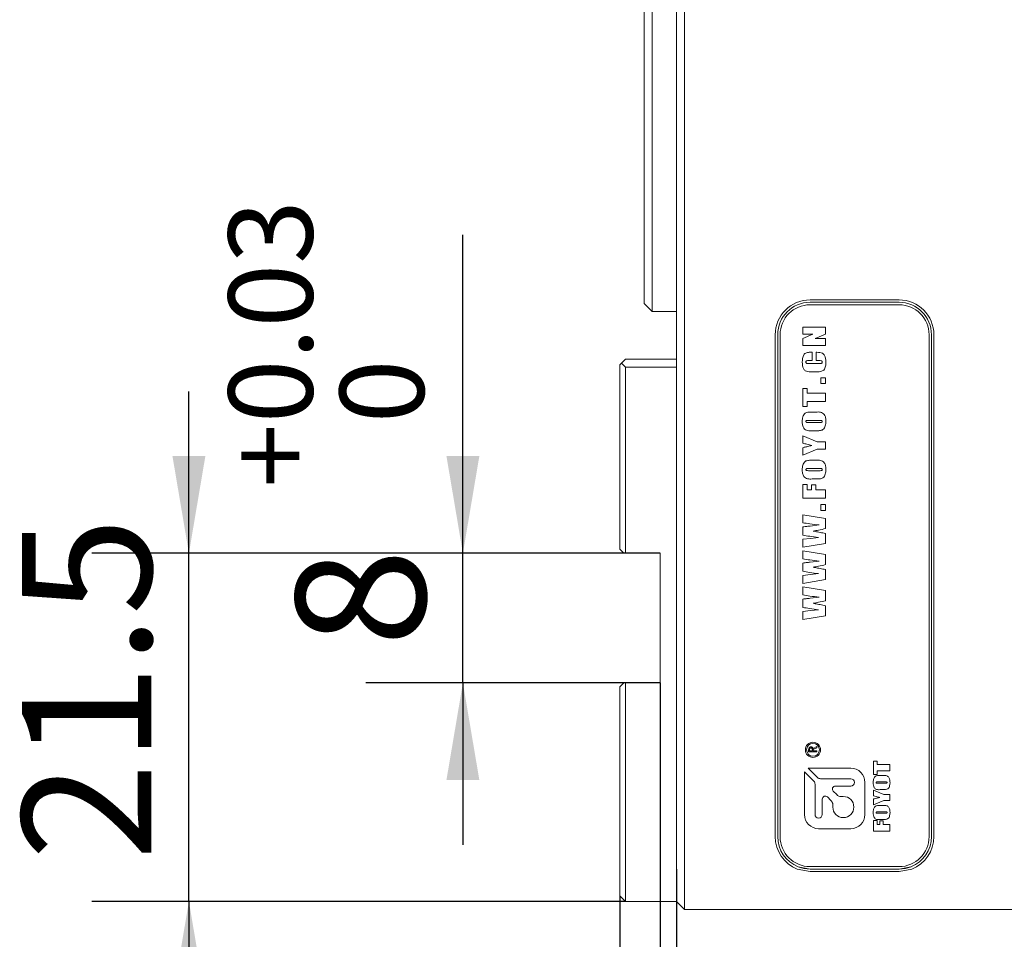
# Model space of a CAD drawing. Units: millimetres. Extents: x 0 to 512, y -1 to 558.
# Drawn here: x 153 to 183, y 186 to 215 of the extents above; entities that cross this region are included whole.
import ezdxf

# ---------------------------------------------------------------- set-up
doc = ezdxf.new("R2010")
doc.units = ezdxf.units.MM
doc.layers.add('图框', color=179, linetype='Continuous')
doc.styles.add('SLDTEXTSTYLE1', font='TXT', dxfattribs={"width": 0.7})
doc.dimstyles.new('SLDDIMSTYLE0', dxfattribs={"dimtxt": 4, "dimasz": 3, "dimexe": 0, "dimexo": 0.0625, "dimgap": 1, "dimtad": 2, "dimlfac": 2, "dimrnd": 1e-09, "dimzin": 12, "dimdsep": 46, "dimtxsty": 'SLDTEXTSTYLE1', "dimsah": 1, "dimcen": 0.09, "dimadec": 0, "dimazin": 3, "dimtfac": 1, "dimtofl": 0, "dimtmove": 0, "dimatfit": 3, "dimfxl": 0, "dimfrac": 2, "dimtolj": 1, "dimtzin": 12, "dimarcsym": 0})
doc.dimstyles.new('SLDDIMSTYLE1', dxfattribs={"dimtxt": 4, "dimasz": 3, "dimexe": 0, "dimexo": 0.0625, "dimgap": 1, "dimtad": 2, "dimlfac": 2, "dimrnd": 1e-09, "dimzin": 12, "dimdsep": 46, "dimtxsty": 'SLDTEXTSTYLE1', "dimsah": 1, "dimcen": 0.09, "dimadec": 0, "dimazin": 3, "dimtfac": 1, "dimtmove": 0, "dimatfit": 0, "dimfxl": 0, "dimfrac": 2, "dimtolj": 1, "dimtzin": 12, "dimarcsym": 0})
doc.dimstyles.new('SLDDIMSTYLE4', dxfattribs={"dimtxt": 4, "dimasz": 3, "dimexe": 0, "dimexo": 0.0625, "dimgap": 1, "dimtad": 2, "dimlfac": 2, "dimrnd": 1e-09, "dimzin": 12, "dimdsep": 46, "dimtxsty": 'SLDTEXTSTYLE1', "dimsah": 1, "dimcen": 0.09, "dimadec": 0, "dimazin": 3, "dimtol": 1, "dimtp": 0.025, "dimtfac": 1, "dimtmove": 0, "dimatfit": 0, "dimfxl": 0, "dimfrac": 2, "dimtolj": 1, "dimarcsym": 0})

# ---------------------------------------------------------------- blocks, each defined once
blk = doc.blocks.new('_D_12')
at = {"layer": '图框'}
for p, q in [((166.213, 198.31), (166.213, 208.149)), ((172.311, 198.31), (163.213, 198.31)), ((166.213, 194.31), (166.213, 198.31)), ((172.311, 194.31), (163.213, 194.31)), ((166.213, 194.31), (166.213, 189.31))]:
    blk.add_line(p, q, dxfattribs=at)
for points in [[(166.213, 198.31), (166.721, 201.31), (165.705, 201.31)], [(166.213, 194.31), (165.705, 191.31), (166.721, 191.31)]]:
    blk.add_solid(points, dxfattribs=at)
at = {"layer": '图框', "attachment_point": 1, "rotation": 90, "style": 'SLDTEXTSTYLE1'}
for s, insert, char_height in [('0.03', (158.972, 202.325), 2.6), ('0', (162.41, 202.325), 2.6), ('+', (158.972, 200.338), 2.6), ('8', (161.056, 195.427), 4)]:
    blk.add_mtext(s, dxfattribs=dict(at, insert=insert, char_height=char_height))
blk = doc.blocks.new('_D_13')
at = {"layer": '图框'}
for p, q in [((172.311, 194.31), (172.311, 176.31)), ((171.061, 187.735), (171.061, 176.31)), ((171.061, 179.31), (159.295, 179.31)), ((172.311, 179.31), (171.061, 179.31)), ((172.311, 179.31), (177.311, 179.31))]:
    blk.add_line(p, q, dxfattribs=at)
for points in [[(171.061, 179.31), (168.061, 179.818), (168.061, 178.802)], [(172.311, 179.31), (175.311, 178.802), (175.311, 179.818)]]:
    blk.add_solid(points, dxfattribs=at)
at = {"layer": '图框', "insert": (159.295, 184.466), "char_height": 4, "attachment_point": 1, "style": 'SLDTEXTSTYLE1'}
blk.add_mtext('2.5', dxfattribs=at)
blk = doc.blocks.new('_D_14')
at = {"layer": '图框'}
for p, q in [((157.75, 198.31), (157.75, 203.31)), ((171.236, 198.31), (154.75, 198.31)), ((157.75, 187.56), (157.75, 198.31)), ((171.236, 187.56), (154.75, 187.56)), ((157.75, 187.56), (157.75, 182.56))]:
    blk.add_line(p, q, dxfattribs=at)
for points in [[(157.75, 198.31), (158.258, 201.31), (157.242, 201.31)], [(157.75, 187.56), (157.242, 184.56), (158.258, 184.56)]]:
    blk.add_solid(points, dxfattribs=at)
at = {"layer": '图框', "insert": (152.594, 188.824), "char_height": 4, "attachment_point": 1, "rotation": 90, "style": 'SLDTEXTSTYLE1'}
blk.add_mtext('21.5', dxfattribs=at)
blk = doc.blocks.new('_D_15')
at = {"layer": '图框'}
for p, q in [((172.811, 188.56), (172.811, 168.31)), ((185.186, 187.31), (185.186, 168.31)), ((172.811, 171.31), (167.811, 171.31)), ((172.811, 171.31), (185.186, 171.31)), ((185.186, 171.31), (190.186, 171.31))]:
    blk.add_line(p, q, dxfattribs=at)
for points in [[(172.811, 171.31), (169.811, 171.818), (169.811, 170.802)], [(185.186, 171.31), (188.186, 170.802), (188.186, 171.818)]]:
    blk.add_solid(points, dxfattribs=at)
at = {"layer": '图框', "insert": (173.276, 176.466), "char_height": 4, "attachment_point": 1, "style": 'SLDTEXTSTYLE1'}
blk.add_mtext('24.75', dxfattribs=at)
blk = doc.blocks.new('_D_16')
at = {"layer": '图框'}
for p, q in [((211.811, 194.31), (211.811, 162.187)), ((172.811, 188.56), (172.811, 162.187)), ((172.811, 165.187), (211.811, 165.187))]:
    blk.add_line(p, q, dxfattribs=at)
for points in [[(172.811, 165.187), (175.811, 164.679), (175.811, 165.695)], [(211.811, 165.187), (208.811, 165.695), (208.811, 164.679)]]:
    blk.add_solid(points, dxfattribs=at)
at = {"layer": '图框', "insert": (189.8, 170.343), "char_height": 4, "attachment_point": 1, "style": 'SLDTEXTSTYLE1'}
blk.add_mtext('78', dxfattribs=at)
blk = doc.blocks.new('_D_22')
at = {"layer": '图框'}
for p, q in [((264.561, 213.31), (264.561, 153.915)), ((171.061, 187.735), (171.061, 153.915)), ((264.561, 156.915), (171.061, 156.915))]:
    blk.add_line(p, q, dxfattribs=at)
for centre, start, end in [((219.661, 159.559), 153.4349, 206.5651), ((215.961, 159.559), 333.4349, 26.5651)]:
    blk.add_arc(centre, 5.913, start, end, dxfattribs=at)
for points in [[(171.061, 156.915), (174.061, 156.407), (174.061, 157.423)], [(264.561, 156.915), (261.561, 157.423), (261.561, 156.407)]]:
    blk.add_solid(points, dxfattribs=at)
at = {"layer": '图框', "insert": (214.372, 162.071), "char_height": 4, "attachment_point": 1, "style": 'SLDTEXTSTYLE1'}
blk.add_mtext('187', dxfattribs=at)

msp = doc.modelspace()

# ---------------------------------------------------------------- linework, layer by layer
at = {"color": 7, "linetype": 'Continuous', "lineweight": 15}
for p, q in [((172.81112, 213.608313), (172.81112, 223.859329)), ((173.06112, 223.642823), (173.06112, 213.391807)), ((172.06112, 216.552051), (172.06112, 214.503013)), ((171.81112, 214.71952), (171.81112, 216.427051)), ((171.81112, 213.824819), (171.81112, 214.71952)), ((172.06112, 214.503013), (172.06112, 213.608313)), ((172.81112, 214.503013), (172.81112, 213.608313)), ((171.81112, 209.06168), (171.81112, 213.824819)), ((172.06112, 213.608313), (172.06112, 209.06168)), ((172.81112, 213.608313), (172.81112, 209.06168)), ((173.06112, 213.391807), (173.06112, 209.06168)), ((171.81112, 207.272279), (171.81112, 209.06168)), ((172.06112, 209.06168), (172.06112, 207.272279)), ((172.81112, 209.06168), (172.81112, 207.272279)), ((172.81112, 188.559647), (172.81112, 209.06168)), ((173.06112, 209.06168), (173.06112, 188.559647)), ((171.81112, 206.022279), (171.81112, 207.272279)), ((172.06112, 207.272279), (172.06112, 205.772279)), ((172.06112, 205.772279), (171.81112, 206.022279)), ((176.93612, 206.134647), (179.68612, 206.134647)), ((179.68612, 206.059647), (176.93612, 206.059647)), ((179.68612, 205.984647), (176.93612, 205.984647)), ((172.81112, 205.772279), (172.06112, 205.772279)), ((176.709832, 205.293995), (177.409682, 205.293995)), ((176.709832, 205.079923), (176.709832, 205.293995)), ((177.409682, 205.293995), (177.409682, 205.071689)), ((175.86112, 189.559647), (175.86112, 205.059647)), ((175.93612, 205.059647), (175.93612, 189.559647)), ((176.01112, 205.059647), (176.01112, 189.559647)), ((176.709832, 204.939953), (177.025022, 205.079923)), ((177.025022, 205.079923), (176.709832, 205.079923)), ((177.409682, 205.071689), (177.091533, 204.939953)), ((180.61112, 189.559647), (180.61112, 205.059647)), ((180.68612, 189.559647), (180.68612, 205.059647)), ((180.76112, 205.059647), (180.76112, 189.559647)), ((176.709832, 204.725881), (176.709832, 204.939953)), ((177.409682, 204.725881), (176.709832, 204.725881)), ((177.091533, 204.939953), (177.409682, 204.939953)), ((177.409682, 204.939953), (177.409682, 204.725881)), ((176.941143, 204.51675), (177.006239, 204.51675)), ((177.006239, 204.51675), (177.006239, 204.26151)), ((177.121508, 204.51675), (177.149683, 204.51675)), ((177.121508, 204.26151), (177.121508, 204.51675)), ((171.11112, 204.184647), (171.06112, 204.134647)), ((171.06112, 198.434647), (171.06112, 204.134647)), ((171.11112, 204.184647), (171.23612, 204.309647)), ((171.23612, 204.059647), (171.11112, 204.184647)), ((171.23612, 204.309647), (172.81112, 204.309647)), ((177.006239, 204.26151), (176.886596, 204.26151)), ((176.895472, 204.170941), (177.227129, 204.170941)), ((177.215679, 204.26151), (177.121508, 204.26151)), ((172.81112, 204.059647), (171.23612, 204.059647)), ((171.23612, 204.059647), (171.23612, 198.309647)), ((177.161647, 203.915702), (176.956195, 203.915702)), ((177.269712, 203.731271), (177.409682, 203.731271)), ((177.269712, 203.550133), (177.269712, 203.731271)), ((177.409682, 203.550133), (177.269712, 203.550133)), ((177.409682, 203.731271), (177.409682, 203.550133)), ((176.709832, 203.398636), (176.849802, 203.398636)), ((176.709832, 202.84699), (176.709832, 203.398636)), ((176.849802, 203.398636), (176.849802, 203.250433)), ((176.849802, 203.250433), (177.409682, 203.250433)), ((177.409682, 203.250433), (177.409682, 202.995193)), ((176.849802, 202.995193), (176.849802, 202.84699)), ((177.409682, 202.995193), (176.849802, 202.995193)), ((176.849802, 202.84699), (176.709832, 202.84699)), ((176.999549, 202.670792), (177.119965, 202.670792)), ((177.214264, 202.415553), (176.88621, 202.415553)), ((176.88621, 202.349685), (177.219539, 202.349685)), ((177.119965, 202.094445), (176.999549, 202.094445)), ((176.709832, 201.934715), (177.156372, 201.753577)), ((176.709832, 201.706234), (176.709832, 201.934715)), ((177.156372, 201.753577), (177.409682, 201.753577)), ((177.409682, 201.753577), (177.409682, 201.523038)), ((176.709832, 201.341901), (176.709832, 201.570381)), ((177.156372, 201.523038), (176.709832, 201.341901)), ((177.409682, 201.523038), (177.156372, 201.523038)), ((176.999549, 201.18217), (177.119965, 201.18217)), ((177.214264, 200.926931), (176.88621, 200.926931)), ((176.88621, 200.861062), (177.219539, 200.861062)), ((176.709832, 200.437859), (176.849802, 200.437859)), ((176.709832, 200.009716), (176.709832, 200.437859)), ((176.849802, 200.437859), (176.849802, 200.264955)), ((177.119965, 200.605823), (176.999549, 200.605823)), ((176.849802, 200.264955), (176.981538, 200.264955)), ((176.981538, 200.421392), (177.113275, 200.421392)), ((176.981538, 200.264955), (176.981538, 200.421392)), ((177.113275, 200.421392), (177.113275, 200.264955)), ((177.113275, 200.264955), (177.409682, 200.264955)), ((177.409682, 200.264955), (177.409682, 200.009716)), ((177.409682, 200.009716), (176.709832, 200.009716)), ((177.269712, 199.817051), (177.409682, 199.817051)), ((177.269712, 199.635913), (177.269712, 199.817051)), ((177.409682, 199.817051), (177.409682, 199.635913)), ((177.409682, 199.635913), (177.269712, 199.635913)), ((176.709832, 199.500883), (177.409682, 199.385485)), ((176.709832, 199.253878), (176.709832, 199.500883)), ((177.409682, 199.385485), (177.409682, 199.074284)), ((176.709832, 198.869475), (176.709832, 199.124199)), ((176.938698, 199.151473), (177.214779, 199.183893)), ((177.409682, 198.921706), (177.409682, 198.612434)), ((176.709832, 198.743399), (176.951821, 198.770029)), ((176.709832, 198.496393), (176.709832, 198.743399)), ((177.409682, 198.612434), (176.709832, 198.496393)), ((176.951821, 198.770029), (177.198312, 198.796917)), ((171.06112, 198.434647), (171.18612, 198.309647)), ((171.23612, 198.309647), (171.18612, 198.309647)), ((172.31112, 198.309647), (171.23612, 198.309647)), ((172.31112, 194.309647), (172.31112, 198.309647)), ((176.709832, 198.386064), (177.409682, 198.270665)), ((176.709832, 198.139058), (176.709832, 198.386064)), ((176.709832, 197.754655), (176.709832, 198.00938)), ((176.938698, 198.036653), (177.214779, 198.069073)), ((177.409682, 198.270665), (177.409682, 197.959464)), ((177.409682, 197.806886), (177.409682, 197.497614)), ((176.709832, 197.628579), (176.951821, 197.655209)), ((176.709832, 197.381573), (176.709832, 197.628579)), ((177.409682, 197.497614), (176.709832, 197.381573)), ((176.951821, 197.655209), (177.198312, 197.682097)), ((176.709832, 197.271244), (177.409682, 197.155846)), ((176.709832, 197.024238), (176.709832, 197.271244)), ((177.409682, 197.155846), (177.409682, 196.844644)), ((176.709832, 196.639835), (176.709832, 196.89456)), ((176.938698, 196.921833), (177.214779, 196.954253)), ((176.709832, 196.513759), (176.951821, 196.540389)), ((176.709832, 196.266753), (176.709832, 196.513759)), ((176.951821, 196.540389), (177.198312, 196.567277)), ((177.409682, 196.692066), (177.409682, 196.382794)), ((177.409682, 196.382794), (176.709832, 196.266753)), ((171.18612, 194.309647), (171.06112, 194.184647)), ((171.06112, 187.734647), (171.06112, 194.184647)), ((171.18612, 194.309647), (171.23612, 194.309647)), ((171.23612, 194.309647), (171.23612, 187.559647)), ((172.31112, 194.309647), (171.23612, 194.309647)), ((176.892501, 192.179258), (176.892501, 192.252358)), ((176.920279, 192.245048), (176.920279, 192.212884)), ((176.920279, 192.212884), (177.006536, 192.212884)), ((177.006536, 192.212884), (177.006536, 192.25382)), ((177.029928, 192.283059), (177.142501, 192.338615)), ((177.142501, 192.303527), (177.034314, 192.250896)), ((177.034314, 192.250896), (177.034314, 192.212884)), ((177.034314, 192.212884), (177.142501, 192.212884)), ((177.142501, 192.338615), (177.142501, 192.303527)), ((177.142501, 192.212884), (177.142501, 192.179258)), ((177.142501, 192.179258), (176.892501, 192.179258)), ((178.194124, 191.67352), (176.881024, 191.67352)), ((176.881024, 191.67352), (177.169412, 191.385131)), ((178.895533, 191.895362), (179.005998, 191.895362)), ((178.895533, 191.482571), (178.895533, 191.895362)), ((179.005998, 191.895362), (179.005998, 191.784896)), ((179.005998, 191.784896), (179.395533, 191.784896)), ((179.395533, 191.784896), (179.395533, 191.587222)), ((177.05274, 191.268459), (176.764351, 191.556847)), ((176.764351, 191.556847), (176.764351, 190.243747)), ((177.257801, 191.34852), (178.194124, 191.34852)), ((179.005998, 191.482571), (178.895533, 191.482571)), ((179.005998, 191.587222), (179.005998, 191.482571)), ((179.395533, 191.587222), (179.005998, 191.587222)), ((179.103563, 191.447687), (179.187502, 191.447687)), ((177.089351, 190.243747), (177.089351, 191.18007)), ((178.194124, 191.12352), (177.720478, 191.12352)), ((178.631624, 190.243747), (178.631624, 191.23602)), ((178.895533, 190.994199), (179.212757, 190.860478)), ((178.895533, 190.816782), (178.895533, 190.994199)), ((179.252909, 191.250013), (179.024984, 191.250013)), ((179.024984, 191.209315), (179.256543, 191.209315)), ((179.187502, 191.011641), (179.103563, 191.011641)), ((177.313351, 190.718393), (177.313351, 190.243747)), ((177.581244, 190.67985), (177.475526, 190.785568)), ((177.653303, 190.961345), (177.758021, 190.856627)), ((177.895889, 190.79952), (177.963351, 190.79952)), ((178.895533, 190.546524), (178.895533, 190.723577)), ((179.212757, 190.860478), (179.395533, 190.860478)), ((179.395533, 190.860478), (179.395533, 190.674431)), ((177.638351, 190.47452), (177.638351, 190.541982)), ((179.214301, 190.674431), (178.895533, 190.546524)), ((179.103563, 190.523269), (179.187502, 190.523269)), ((179.395533, 190.674431), (179.214301, 190.674431)), ((179.252909, 190.325594), (179.024984, 190.325594)), ((179.024984, 190.284896), (179.256543, 190.284896)), ((179.187502, 190.087222), (179.103563, 190.087222)), ((177.201851, 189.806247), (178.194124, 189.806247)), ((178.895533, 190.058152), (179.005998, 190.058152)), ((178.895533, 189.732571), (178.895533, 190.058152)), ((179.005998, 190.058152), (179.005998, 189.930245)), ((179.005998, 189.930245), (179.087393, 189.930245)), ((179.087393, 190.046524), (179.192044, 190.046524)), ((179.087393, 189.930245), (179.087393, 190.046524)), ((179.192044, 190.046524), (179.192044, 189.930245)), ((179.192044, 189.930245), (179.395533, 189.930245)), ((179.395533, 189.930245), (179.395533, 189.732571)), ((179.395533, 189.732571), (178.895533, 189.732571)), ((176.56915, 188.629414), (176.93612, 188.559647)), ((176.93612, 188.634647), (179.68612, 188.634647)), ((179.68612, 188.559647), (180.053091, 188.629414)), ((172.81112, 187.559647), (172.81112, 188.559647)), ((173.06112, 188.559647), (173.06112, 187.309647)), ((176.93612, 188.47986), (176.541627, 188.559647)), ((176.93612, 188.559647), (179.68612, 188.559647)), ((179.68612, 188.47986), (176.93612, 188.47986)), ((180.080614, 188.559647), (179.68612, 188.47986)), ((171.23612, 187.559647), (171.06112, 187.734647)), ((171.23612, 187.559647), (172.81112, 187.559647)), ((173.06112, 187.309647), (172.81112, 187.559647)), ((185.18612, 187.309647), (173.06112, 187.309647))]:
    msp.add_line(p, q, dxfattribs=at)
at = {"color": 7, "linetype": 'Continuous', "lineweight": 15, "flags": 128}
for points in [[(176.93612, 188.559647), (176.74103, 188.578862), (176.56915, 188.629414)], [(180.06112, 188.632622), (179.881211, 188.578862), (179.68612, 188.559647)]]:
    msp.add_lwpolyline(points, dxfattribs=at)
at = {"color": 7, "linetype": 'Continuous', "lineweight": 15}
for radius in [0.235203, 0.19732]:
    msp.add_circle((177.026071, 192.241259), radius, dxfattribs=at)
for centre, radius, start, end in [((176.93612, 205.059647), 1.075, 90, 180), ((176.93612, 205.059647), 1, 90, 180), ((176.93612, 205.059647), 0.925, 90, 180), ((179.68612, 205.059647), 1.075, 0, 90), ((179.68612, 205.059647), 1, 0, 90), ((179.68612, 205.059647), 0.925, 0, 90), ((178.194124, 191.23602), 0.4375, 0, 90), ((177.257801, 191.47352), 0.125, 225, 270), ((178.194124, 191.23602), 0.1125, 270, 90), ((176.964351, 191.18007), 0.125, 0, 45), ((177.720478, 191.02852), 0.095, 90, 225), ((177.408351, 190.718393), 0.095, 45, 180), ((177.963351, 190.47452), 0.325, 180, 90), ((177.895889, 190.994495), 0.194975, 225, 270), ((177.443376, 190.541982), 0.194975, 0, 45), ((177.201851, 190.243747), 0.4375, 180, 270), ((177.201351, 190.243747), 0.112, 180, 0), ((178.194124, 190.243747), 0.4375, 270, 0), ((176.93612, 189.559647), 1.075, 180, 248.4710956), ((176.93612, 189.559647), 1, 180, 248.4710956), ((176.93612, 189.559647), 0.925, 180, 270), ((179.68612, 189.559647), 0.925, 270, 0), ((179.68612, 189.559647), 1, 291.5289044, 0), ((179.68612, 189.559647), 1.075, 291.5289044, 0)]:
    msp.add_arc(centre, radius, start, end, dxfattribs=at)
for points, knots in [([(176.693365, 204.212238), (176.698669, 204.289934), (176.705309, 204.387198), (176.773715, 204.482135), (176.845034, 204.515322), (176.902661, 204.516178), (176.941143, 204.51675)], [0, 0, 0, 0, 0.498284669, 0.623768968, 0.748760775, 1, 1, 1, 1]), ([(177.149683, 204.51675), (177.179006, 204.516171), (177.237429, 204.515019), (177.328289, 204.497019), (177.41048, 204.389014), (177.419688, 204.28944), (177.426149, 204.219571)], [0, 0, 0, 0, 0.188122698, 0.374816739, 0.561324604, 1, 1, 1, 1]), ([(176.956195, 203.915702), (176.927388, 203.915354), (176.870213, 203.914665), (176.783819, 203.940187), (176.705538, 204.045498), (176.698385, 204.143477), (176.693365, 204.212238)], [0, 0, 0, 0, 0.188189258, 0.3735069, 0.560336689, 1, 1, 1, 1]), ([(176.886596, 204.26151), (176.869162, 204.2614), (176.84738, 204.261263), (176.821212, 204.254957), (176.809285, 204.240702), (176.808895, 204.227256), (176.808634, 204.218284)], [0, 0, 0, 0, 0.5013018883, 0.6263276554, 0.7506750674, 1, 1, 1, 1]), ([(176.808634, 204.218284), (176.809048, 204.208346), (176.809668, 204.193456), (176.823431, 204.178336), (176.852141, 204.171347), (176.876211, 204.171122), (176.895472, 204.170941)], [0, 0, 0, 0, 0.249281023, 0.373462133, 0.498637436, 1, 1, 1, 1]), ([(177.426149, 204.219571), (177.424206, 204.175873), (177.420338, 204.088865), (177.375951, 203.964298), (177.26509, 203.916529), (177.196326, 203.915979), (177.161647, 203.915702)], [0, 0, 0, 0, 0.281684697, 0.560878868, 0.778540069, 1, 1, 1, 1]), ([(177.31088, 204.216483), (177.310655, 204.221539), (177.310207, 204.231649), (177.304449, 204.24637), (177.291291, 204.255352), (177.261292, 204.26098), (177.235952, 204.261274), (177.215679, 204.26151)], [0, 0, 0, 0, 0.125125664, 0.250191246, 0.374255576, 0.499390521, 1, 1, 1, 1]), ([(177.227129, 204.170941), (177.245655, 204.171124), (177.268807, 204.171352), (177.296277, 204.178303), (177.309694, 204.192609), (177.310406, 204.206934), (177.31088, 204.216483)], [0, 0, 0, 0, 0.501263651, 0.626420037, 0.750978816, 1, 1, 1, 1]), ([(176.693365, 202.382619), (176.695876, 202.428798), (176.700865, 202.52054), (176.768121, 202.646129), (176.891206, 202.672513), (176.963216, 202.671369), (176.999549, 202.670792)], [0, 0, 0, 0, 0.281779921, 0.55978949, 0.777886615, 1, 1, 1, 1]), ([(177.119965, 202.670792), (177.167003, 202.673876), (177.259589, 202.679946), (177.381438, 202.608781), (177.420411, 202.491772), (177.424234, 202.419053), (177.426149, 202.382619)], [0, 0, 0, 0, 0.282918705, 0.556876128, 0.777978465, 1, 1, 1, 1]), ([(176.999549, 202.094445), (176.952497, 202.091348), (176.859889, 202.085252), (176.73826, 202.15659), (176.698876, 202.273417), (176.695204, 202.346168), (176.693365, 202.382619)], [0, 0, 0, 0, 0.282927596, 0.556844728, 0.777968135, 1, 1, 1, 1]), ([(176.88621, 202.415553), (176.870282, 202.415492), (176.850371, 202.415416), (176.827026, 202.411294), (176.815718, 202.406442), (176.80933, 202.395557), (176.808867, 202.387625), (176.808634, 202.383648)], [0, 0, 0, 0, 0.500825061, 0.626052604, 0.750525249, 0.874931685, 1, 1, 1, 1]), ([(176.808634, 202.383648), (176.808914, 202.379631), (176.809472, 202.3716), (176.815752, 202.360778), (176.826367, 202.354385), (176.850165, 202.350287), (176.870191, 202.349952), (176.88621, 202.349685)], [0, 0, 0, 0, 0.124888011, 0.249704538, 0.373906571, 0.499186569, 1, 1, 1, 1]), ([(177.426149, 202.382619), (177.423701, 202.336427), (177.418836, 202.244633), (177.351369, 202.119121), (177.228306, 202.092722), (177.156298, 202.093867), (177.119965, 202.094445)], [0, 0, 0, 0, 0.281740384, 0.559880569, 0.777926771, 1, 1, 1, 1]), ([(177.31088, 202.382104), (177.310598, 202.386964), (177.310035, 202.396647), (177.296453, 202.412079), (177.261177, 202.414375), (177.233054, 202.415081), (177.214264, 202.415553)], [0, 0, 0, 0, 0.124980472, 0.249021171, 0.498253858, 1, 1, 1, 1]), ([(177.219539, 202.349685), (177.237891, 202.349712), (177.26083, 202.349747), (177.287826, 202.352931), (177.301604, 202.35625), (177.310223, 202.368336), (177.31066, 202.377501), (177.31088, 202.382104)], [0, 0, 0, 0, 0.501230116, 0.626524271, 0.751013426, 0.874937117, 1, 1, 1, 1]), ([(176.993374, 201.63715), (176.940728, 201.651205), (176.846715, 201.676305), (176.751659, 201.697089), (176.709832, 201.706234)], [0, 0, 0, 0, 0.559981828, 1, 1, 1, 1]), ([(176.709832, 201.570381), (176.741837, 201.578503), (176.794552, 201.59188), (176.868118, 201.60993), (176.930508, 201.62465), (176.972419, 201.632983), (176.993374, 201.63715)], [0, 0, 0, 0, 0.34000691, 0.560012691, 0.780017425, 1, 1, 1, 1]), ([(176.693365, 200.893997), (176.695876, 200.940176), (176.700865, 201.031918), (176.768121, 201.157507), (176.891206, 201.183891), (176.963216, 201.182747), (176.999549, 201.18217)], [0, 0, 0, 0, 0.281779921, 0.55978949, 0.777886615, 1, 1, 1, 1]), ([(177.119965, 201.18217), (177.167003, 201.185254), (177.259589, 201.191324), (177.381438, 201.120159), (177.420411, 201.00315), (177.424234, 200.930431), (177.426149, 200.893997)], [0, 0, 0, 0, 0.282918705, 0.556876128, 0.777978465, 1, 1, 1, 1]), ([(176.999549, 200.605823), (176.952497, 200.602726), (176.859889, 200.59663), (176.73826, 200.667968), (176.698876, 200.784795), (176.695204, 200.857546), (176.693365, 200.893997)], [0, 0, 0, 0, 0.282927596, 0.556844728, 0.777968135, 1, 1, 1, 1]), ([(176.88621, 200.926931), (176.870282, 200.92687), (176.850371, 200.926794), (176.827026, 200.922672), (176.815718, 200.91782), (176.80933, 200.906935), (176.808867, 200.899003), (176.808634, 200.895026)], [0, 0, 0, 0, 0.500825061, 0.626052604, 0.750525249, 0.874931685, 1, 1, 1, 1]), ([(176.808634, 200.895026), (176.808914, 200.891009), (176.809472, 200.882978), (176.815752, 200.872155), (176.826367, 200.865763), (176.850165, 200.861665), (176.870191, 200.86133), (176.88621, 200.861062)], [0, 0, 0, 0, 0.124888011, 0.249704538, 0.373906571, 0.499186569, 1, 1, 1, 1]), ([(177.426149, 200.893997), (177.423701, 200.847805), (177.418836, 200.756011), (177.351369, 200.630499), (177.228306, 200.6041), (177.156298, 200.605245), (177.119965, 200.605823)], [0, 0, 0, 0, 0.281740384, 0.559880569, 0.777926771, 1, 1, 1, 1]), ([(177.31088, 200.893482), (177.310598, 200.898342), (177.310035, 200.908025), (177.296453, 200.923457), (177.261177, 200.925752), (177.233054, 200.926459), (177.214264, 200.926931)], [0, 0, 0, 0, 0.1249804717, 0.2490211712, 0.4982538582, 1, 1, 1, 1]), ([(177.219539, 200.861062), (177.237891, 200.86109), (177.26083, 200.861125), (177.287826, 200.864309), (177.301604, 200.867628), (177.310223, 200.879714), (177.31066, 200.888879), (177.31088, 200.893482)], [0, 0, 0, 0, 0.501230116, 0.626524271, 0.751013426, 0.874937117, 1, 1, 1, 1]), ([(177.214779, 199.183893), (177.120212, 199.194744), (176.95134, 199.214121), (176.783627, 199.24173), (176.709832, 199.253878)], [0, 0, 0, 0, 0.559997282, 1, 1, 1, 1]), ([(176.709832, 199.124199), (176.735762, 199.127355), (176.778471, 199.132553), (176.837983, 199.139593), (176.888353, 199.145425), (176.921917, 199.149457), (176.938698, 199.151473)], [0, 0, 0, 0, 0.339998963, 0.559999878, 0.77999988, 1, 1, 1, 1]), ([(177.409682, 199.074284), (177.340183, 199.057244), (177.216072, 199.026814), (177.090279, 199.004389), (177.034928, 198.994521)], [0, 0, 0, 0, 0.559977751, 1, 1, 1, 1]), ([(177.034928, 198.994521), (177.077395, 198.986243), (177.147341, 198.972608), (177.244786, 198.953725), (177.327231, 198.9377), (177.382198, 198.927037), (177.409682, 198.921706)], [0, 0, 0, 0, 0.33999989, 0.559999836, 0.779999987, 1, 1, 1, 1]), ([(177.198312, 198.796917), (177.106816, 198.80836), (176.943425, 198.828794), (176.78121, 198.857044), (176.709832, 198.869475)], [0, 0, 0, 0, 0.559980421, 1, 1, 1, 1]), ([(177.214779, 198.069073), (177.120212, 198.079924), (176.95134, 198.099301), (176.783627, 198.12691), (176.709832, 198.139058)], [0, 0, 0, 0, 0.559997282, 1, 1, 1, 1]), ([(176.709832, 198.00938), (176.735762, 198.012535), (176.778471, 198.017733), (176.837983, 198.024773), (176.888353, 198.030605), (176.921917, 198.034637), (176.938698, 198.036653)], [0, 0, 0, 0, 0.339998963, 0.559999878, 0.77999988, 1, 1, 1, 1]), ([(177.198312, 197.682097), (177.106816, 197.69354), (176.943425, 197.713974), (176.78121, 197.742224), (176.709832, 197.754655)], [0, 0, 0, 0, 0.559980421, 1, 1, 1, 1]), ([(177.409682, 197.959464), (177.340183, 197.942424), (177.216072, 197.911994), (177.090279, 197.889569), (177.034928, 197.879701)], [0, 0, 0, 0, 0.559977751, 1, 1, 1, 1]), ([(177.034928, 197.879701), (177.077395, 197.871423), (177.147341, 197.857788), (177.244786, 197.838905), (177.327231, 197.82288), (177.382198, 197.812218), (177.409682, 197.806886)], [0, 0, 0, 0, 0.33999989, 0.559999836, 0.779999987, 1, 1, 1, 1]), ([(177.214779, 196.954253), (177.120212, 196.965104), (176.95134, 196.984481), (176.783627, 197.01209), (176.709832, 197.024238)], [0, 0, 0, 0, 0.559997282, 1, 1, 1, 1]), ([(176.709832, 196.89456), (176.735762, 196.897715), (176.778471, 196.902913), (176.837983, 196.909954), (176.888353, 196.915785), (176.921917, 196.919817), (176.938698, 196.921833)], [0, 0, 0, 0, 0.3399989627, 0.5599998776, 0.7799998796, 1, 1, 1, 1]), ([(177.409682, 196.844644), (177.340183, 196.827604), (177.216072, 196.797174), (177.090279, 196.774749), (177.034928, 196.764882)], [0, 0, 0, 0, 0.559977751, 1, 1, 1, 1]), ([(177.198312, 196.567277), (177.106816, 196.57872), (176.943425, 196.599154), (176.78121, 196.627404), (176.709832, 196.639835)], [0, 0, 0, 0, 0.559980421, 1, 1, 1, 1]), ([(177.034928, 196.764882), (177.077395, 196.756603), (177.147341, 196.742968), (177.244786, 196.724085), (177.327231, 196.70806), (177.382198, 196.697398), (177.409682, 196.692066)], [0, 0, 0, 0, 0.33999989, 0.559999836, 0.779999987, 1, 1, 1, 1]), ([(176.892501, 192.252358), (176.893272, 192.263701), (176.894809, 192.286325), (176.91059, 192.315564), (176.937328, 192.329924), (176.955183, 192.330844), (176.964139, 192.331305)], [0, 0, 0, 0, 0.2807496329, 0.559909132, 0.7792610434, 1, 1, 1, 1]), ([(176.964139, 192.297679), (176.956766, 192.297005), (176.942065, 192.295661), (176.9217, 192.276119), (176.920819, 192.256847), (176.920279, 192.245048)], [0, 0, 0, 0, 0.280653154, 0.559588601, 1, 1, 1, 1]), ([(176.964139, 192.331305), (176.972475, 192.330881), (176.989103, 192.330037), (177.009711, 192.318145), (177.023656, 192.301636), (177.027838, 192.28925), (177.029928, 192.283059)], [0, 0, 0, 0, 0.280370491, 0.559215658, 0.779715311, 1, 1, 1, 1]), ([(177.006536, 192.25382), (177.005924, 192.260277), (177.004702, 192.273162), (176.995019, 192.289547), (176.979423, 192.296987), (176.969243, 192.297448), (176.964139, 192.297679)], [0, 0, 0, 0, 0.28045404, 0.559624354, 0.779188833, 1, 1, 1, 1]), ([(178.883905, 191.226757), (178.88586, 191.260854), (178.88975, 191.328665), (178.933833, 191.423022), (179.023304, 191.449835), (179.076606, 191.448408), (179.103563, 191.447687)], [0, 0, 0, 0, 0.281959218, 0.560753424, 0.777858564, 1, 1, 1, 1]), ([(179.187502, 191.447687), (179.227104, 191.450423), (179.28217, 191.454227), (179.344423, 191.420427), (179.380717, 191.374999), (179.40367, 191.307962), (179.405996, 191.253855), (179.407161, 191.226757)], [0, 0, 0, 0, 0.314044098, 0.436679176, 0.559830994, 0.779549846, 1, 1, 1, 1]), ([(179.103563, 191.011641), (179.064616, 191.009089), (179.010464, 191.005541), (178.947774, 191.036411), (178.910711, 191.080458), (178.887477, 191.146577), (178.885097, 191.199997), (178.883905, 191.226757)], [0, 0, 0, 0, 0.314199667, 0.43686504, 0.560008561, 0.779598613, 1, 1, 1, 1]), ([(179.024984, 191.250013), (179.014758, 191.249856), (179.001977, 191.24966), (178.986759, 191.247256), (178.980042, 191.242786), (178.977218, 191.235318), (178.977025, 191.230219), (178.976928, 191.227665)], [0, 0, 0, 0, 0.500965897, 0.626151203, 0.749910744, 0.874758379, 1, 1, 1, 1]), ([(178.976928, 191.227665), (178.977143, 191.225254), (178.977573, 191.220438), (178.981501, 191.213674), (178.988795, 191.211519), (179.003038, 191.209386), (179.01523, 191.209347), (179.024984, 191.209315)], [0, 0, 0, 0, 0.124971797, 0.249634848, 0.373854564, 0.499065611, 1, 1, 1, 1]), ([(179.407161, 191.226757), (179.405388, 191.193033), (179.401864, 191.125986), (179.355902, 191.033245), (179.266732, 191.009949), (179.214093, 191.011073), (179.187502, 191.011641)], [0, 0, 0, 0, 0.281865877, 0.56037593, 0.777917813, 1, 1, 1, 1]), ([(179.314137, 191.226303), (179.314011, 191.229428), (179.31376, 191.23566), (179.308944, 191.244506), (179.299637, 191.247646), (179.28116, 191.24979), (179.265465, 191.249914), (179.252909, 191.250013)], [0, 0, 0, 0, 0.125053246, 0.249347662, 0.373589064, 0.498842858, 1, 1, 1, 1]), ([(179.256543, 191.209315), (179.267557, 191.209605), (179.284066, 191.210039), (179.302685, 191.210466), (179.310072, 191.214645), (179.313436, 191.219282), (179.313857, 191.223498), (179.314137, 191.226303)], [0, 0, 0, 0, 0.500803886, 0.750647981, 0.813181245, 0.875718395, 1, 1, 1, 1]), ([(179.09348, 190.768726), (179.05638, 190.777081), (178.990129, 190.792), (178.924438, 190.80921), (178.895533, 190.816782)], [0, 0, 0, 0, 0.559986226, 1, 1, 1, 1]), ([(178.895533, 190.723577), (178.91777, 190.729578), (178.954397, 190.739462), (179.005674, 190.752162), (179.049206, 190.76247), (179.078724, 190.766641), (179.09348, 190.768726)], [0, 0, 0, 0, 0.340046399, 0.56007769, 0.780095855, 1, 1, 1, 1]), ([(178.883905, 190.302338), (178.88586, 190.336435), (178.88975, 190.404247), (178.933833, 190.498604), (179.023304, 190.525416), (179.076606, 190.52399), (179.103563, 190.523269)], [0, 0, 0, 0, 0.281959218, 0.560753424, 0.777858564, 1, 1, 1, 1]), ([(179.187502, 190.523269), (179.227104, 190.526004), (179.28217, 190.529808), (179.344423, 190.496009), (179.380717, 190.45058), (179.40367, 190.383544), (179.405996, 190.329437), (179.407161, 190.302338)], [0, 0, 0, 0, 0.314044098, 0.436679176, 0.559830994, 0.779549846, 1, 1, 1, 1]), ([(179.103563, 190.087222), (179.064616, 190.08467), (179.010464, 190.081123), (178.947774, 190.111993), (178.910711, 190.156039), (178.887477, 190.222158), (178.885097, 190.275579), (178.883905, 190.302338)], [0, 0, 0, 0, 0.314199667, 0.43686504, 0.560008561, 0.779598613, 1, 1, 1, 1]), ([(179.024984, 190.325594), (179.014758, 190.325437), (179.001977, 190.325241), (178.986759, 190.322837), (178.980042, 190.318368), (178.977218, 190.310899), (178.977025, 190.3058), (178.976928, 190.303247)], [0, 0, 0, 0, 0.500965897, 0.626151203, 0.749910744, 0.874758379, 1, 1, 1, 1]), ([(178.976928, 190.303247), (178.977143, 190.300836), (178.977573, 190.296019), (178.981501, 190.289256), (178.988795, 190.2871), (179.003038, 190.284968), (179.01523, 190.284928), (179.024984, 190.284896)], [0, 0, 0, 0, 0.124971797, 0.249634848, 0.373854564, 0.499065611, 1, 1, 1, 1]), ([(179.407161, 190.302338), (179.405388, 190.268614), (179.401864, 190.201567), (179.355902, 190.108827), (179.266732, 190.08553), (179.214093, 190.086654), (179.187502, 190.087222)], [0, 0, 0, 0, 0.2818658767, 0.5603759297, 0.7779178135, 1, 1, 1, 1]), ([(179.314137, 190.301884), (179.314011, 190.30501), (179.31376, 190.311242), (179.308944, 190.320088), (179.299637, 190.323227), (179.28116, 190.325371), (179.265465, 190.325495), (179.252909, 190.325594)], [0, 0, 0, 0, 0.125053246, 0.249347662, 0.373589064, 0.498842858, 1, 1, 1, 1]), ([(179.256543, 190.284896), (179.267557, 190.285186), (179.284066, 190.285621), (179.302685, 190.286047), (179.310072, 190.290226), (179.313436, 190.294863), (179.313857, 190.299079), (179.314137, 190.301884)], [0, 0, 0, 0, 0.500803886, 0.750647981, 0.813181245, 0.875718395, 1, 1, 1, 1])]:
    msp.add_open_spline(points, degree=3, knots=knots, dxfattribs=at)

# ---------------------------------------------------------------- dimensions: what is measured, and where the dimension line sits
at = {"layer": '图框'}
dim = msp.add_linear_dim(base=(171.06112, 156.914733), p1=(264.56112, 213.309647), p2=(171.06112, 187.734647), angle=0, text='(<>)', dimstyle='SLDDIMSTYLE0', dxfattribs=at)
dim.commit()
dim.dimension.update_dxf_attribs({"geometry": '_D_22', "text_midpoint": (217.81112, 156.914733), "dimtype": 160})
for base, p1, p2, dimstyle, picture, middle in [((166.212576, 198.309647), (172.31112, 194.309647), (172.31112, 198.309647), 'SLDDIMSTYLE4', '_D_12', (166.212576, 201.788346)), ((157.750323, 198.309647), (171.23612, 187.559647), (171.23612, 198.309647), 'SLDDIMSTYLE1', '_D_14', (157.750323, 192.934647))]:
    dim = msp.add_linear_dim(base=base, p1=p1, p2=p2, angle=90, dimstyle=dimstyle, dxfattribs=at)
    dim.commit()
    dim.dimension.update_dxf_attribs({"geometry": picture, "text_midpoint": middle, "dimtype": 160})
for base, p1, p2, dimstyle, picture, middle in [((171.06112, 179.309647), (172.31112, 194.309647), (171.06112, 187.734647), 'SLDDIMSTYLE1', '_D_13', (162.478169, 179.309647)), ((211.81112, 165.187143), (172.81112, 188.559647), (211.81112, 194.309647), 'SLDDIMSTYLE0', '_D_16', (192.31112, 165.187143)), ((185.18612, 171.309647), (172.81112, 188.559647), (185.18612, 187.309647), 'SLDDIMSTYLE1', '_D_15', (178.99862, 171.309647))]:
    dim = msp.add_linear_dim(base=base, p1=p1, p2=p2, dimstyle=dimstyle, dxfattribs=at)
    dim.commit()
    dim.dimension.update_dxf_attribs({"geometry": picture, "text_midpoint": middle, "dimtype": 160})

doc.saveas('drawing.dxf')
